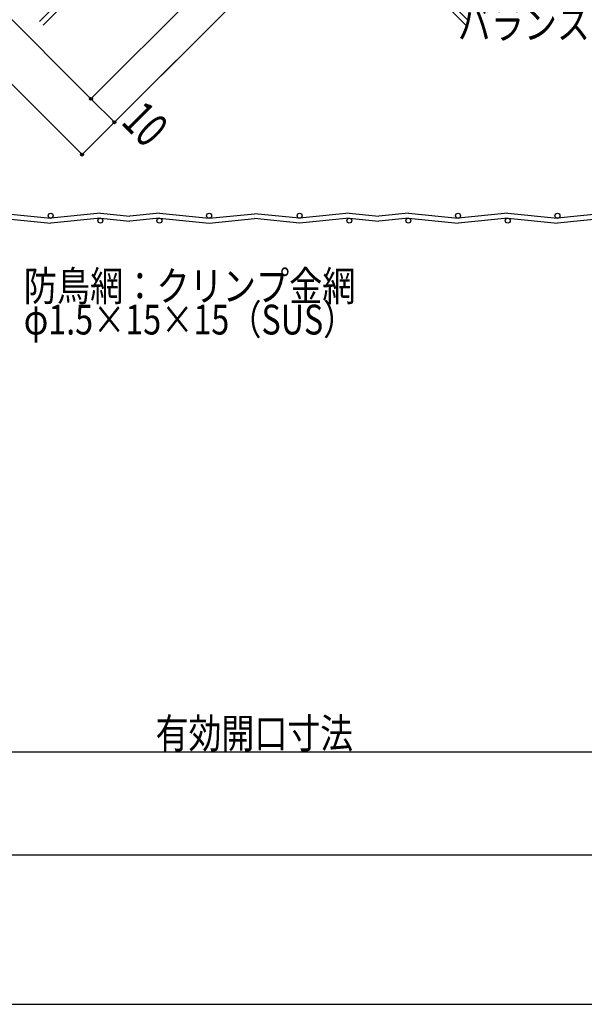
# Model space of a CAD drawing. Extents: x -210 to 210, y -148 to 148.
# Drawn here: x -24 to 33, y -148 to -49 of the extents above; entities that cross this region are included whole.
import ezdxf
from ezdxf.enums import TextEntityAlignment as Align

# ---------------------------------------------------------------- set-up
doc = ezdxf.new("R2010")
doc.units = 0
doc.header["$LTSCALE"] = 10
doc.header["$PDMODE"] = 32
doc.header["$PDSIZE"] = 0.3
for name, color, linetype in [('別途部材', 96, 'CONTINUOUS'), ('型材断面', 47, 'CONTINUOUS'), ('寸法', 80, 'CONTINUOUS'), ('文字', 79, 'CONTINUOUS'), ('通り芯', 15, 'CONTINUOUS')]:
    doc.layers.add(name, color=color, linetype=linetype)
doc.styles.add('TextStyle03', font='MONOTXT', dxfattribs={"height": 1, "bigfont": 'BIGFONT'})

# ---------------------------------------------------------------- blocks, each defined once
blk = doc.blocks.new('*GRP_0001')
at = {"layer": '型材断面', "linetype": 'CONTINUOUS'}
blk.add_line((195, -133.5), (-185, -133.5), dxfattribs=at)
blk = doc.blocks.new('*DIM_0114')
at = {"layer": '寸法', "color": 0, "linetype": 'BYBLOCK'}
blk.add_line((-57.275598, -123.079828), (57.275598, -123.079828), dxfattribs=at)
at = {"layer": '寸法', "color": 0}
for p in [(-57.275598, -123.079828), (57.275598, -123.079828)]:
    blk.add_point(p, dxfattribs=at)
at = {"layer": '寸法', "color": 0, "linetype": 'CONTINUOUS', "style": 'TextStyle03'}
blk.add_text('有効開口寸法', height=3, dxfattribs=at).set_placement((-9.9375, -122.725), (9.9375, -122.725), align=Align.FIT)
blk = doc.blocks.new('*DIM_0180')
at = {"layer": '寸法', "color": 0, "linetype": 'BYBLOCK'}
for p, q in [((-29.698485, -18.763828), (-45.614803, -34.680145)), ((-45.614803, -34.680145), (-17.33053, -62.964418)), ((-1.414213, -47.0481), (-17.33053, -62.964418))]:
    blk.add_line(p, q, dxfattribs=at)
at = {"layer": '寸法', "color": 0}
for p in [(-45.614803, -34.680145), (-17.33053, -62.964418)]:
    blk.add_point(p, dxfattribs=at)
at = {"layer": '寸法', "color": 0, "linetype": 'CONTINUOUS', "style": 'TextStyle03'}
blk.add_text('120', height=3.5, rotation=315, dxfattribs=at).set_placement((-33.227691, -46.597183), (-29.197183, -50.627691), align=Align.FIT)
blk = doc.blocks.new('*DIM_0182')
at = {"layer": '寸法', "color": 0, "linetype": 'BYBLOCK'}
for p in [(-40.00612, -33.785508), (-0.707105, -41.626948)]:
    blk.add_line(p, (-16.435893, -57.355735), dxfattribs=at)
at = {"layer": '寸法', "color": 0}
blk.add_point((-16.435893, -57.355735), dxfattribs=at)
at = {"layer": '寸法', "color": 0, "linetype": 'CONTINUOUS', "style": 'TextStyle03'}
blk.add_text('100', height=3.5, rotation=315, dxfattribs=at).set_placement((-29.977691, -43.322183), (-25.947183, -47.352691), align=Align.FIT)
blk = doc.blocks.new('*DIM_0183')
at = {"layer": '寸法', "color": 0, "linetype": 'BYBLOCK'}
for p in [(-1.414213, -47.0481), (-16.435893, -57.355735)]:
    blk.add_line(p, (-14.07887, -59.712758), dxfattribs=at)
at = {"layer": '寸法', "color": 0}
blk.add_point((-14.07887, -59.712758), dxfattribs=at)
at = {"layer": '寸法', "color": 0, "linetype": 'CONTINUOUS', "style": 'TextStyle03'}
blk.add_text('10', height=3.5, rotation=315, dxfattribs=at).set_placement((-13.529423, -59.79545), (-10.89545, -62.429423), align=Align.FIT)

msp = doc.modelspace()

# ---------------------------------------------------------------- linework, layer by layer
at = {"layer": '別途部材', "linetype": 'CONTINUOUS'}
for p, q in [((-25.492263, -68.870262), (-20.492263, -69.370262)), ((-25.492263, -69.370262), (-20.492263, -69.870262)), ((-15.492263, -68.870262), (-20.492263, -69.370262)), ((-15.492263, -69.370262), (-20.492263, -69.870262)), ((-15.492263, -68.870262), (-12.523685, -69.16712)), ((-15.492263, -69.370262), (-12.523685, -69.66712)), ((-9.555108, -68.870262), (-12.523685, -69.16712)), ((-9.555108, -69.370262), (-12.523685, -69.66712)), ((-9.555108, -68.870262), (-4.555108, -69.370262)), ((-9.555108, -69.370262), (-4.555108, -69.870262)), ((-4.555108, -69.370262), (-0.000003, -68.914753)), ((4.555103, -69.370262), (-0.000003, -68.914753)), ((9.555103, -68.870262), (4.555103, -69.370262)), ((9.555103, -69.370262), (4.555103, -69.870262)), ((9.555103, -68.870262), (12.52368, -69.16712)), ((9.555103, -69.370262), (12.52368, -69.66712)), ((15.492258, -68.870262), (12.52368, -69.16712)), ((15.492258, -69.370262), (12.52368, -69.66712)), ((15.492258, -68.870262), (20.492258, -69.370262)), ((15.492258, -69.370262), (20.492258, -69.870262)), ((25.492258, -68.870262), (20.492258, -69.370262)), ((25.492258, -69.370262), (20.492258, -69.870262)), ((25.492258, -68.870262), (30.492258, -69.370262)), ((25.492258, -69.370262), (30.492258, -69.870262)), ((35.492258, -68.870262), (30.492258, -69.370262)), ((35.492258, -69.370262), (30.492258, -69.870262)), ((-4.555108, -69.870262), (-0.000003, -69.414753)), ((4.555103, -69.870262), (-0.000003, -69.414753))]:
    msp.add_line(p, q, dxfattribs=at)
for centre in [(-20.492263, -69.120262), (-15.492263, -69.620262), (-9.555108, -69.620262), (-4.555108, -69.120262), (4.555103, -69.120262), (9.555103, -69.620262), (15.492258, -69.620262), (20.492258, -69.120262), (25.492258, -69.620262), (30.492258, -69.120262)]:
    msp.add_circle(centre, 0.25, dxfattribs=at)
at = {"layer": '型材断面', "linetype": 'CONTINUOUS'}
for p, q in [((-7.178345, -35.155713), (-21.60675, -49.584117)), ((-6.835365, -35.498693), (-21.26377, -49.927098)), ((6.835365, -35.498693), (21.26377, -49.927098)), ((7.178345, -35.155713), (21.60675, -49.584117))]:
    msp.add_line(p, q, dxfattribs=at)
at = {"layer": '通り芯', "linetype": 'CONTINUOUS'}
msp.add_lwpolyline([(-210, -148.5), (210, -148.5), (210, 148.5), (-210, 148.5)], close=True, dxfattribs=at)

# ---------------------------------------------------------------- block references
at = {"layer": '型材断面', "linetype": 'CONTINUOUS'}
msp.add_blockref('*GRP_0001', (0, 0), dxfattribs=at)
at = {"layer": '寸法', "linetype": 'CONTINUOUS'}
for name in ['*DIM_0180', '*DIM_0182', '*DIM_0183', '*DIM_0114']:
    msp.add_blockref(name, (0, 0), dxfattribs=at)

# ---------------------------------------------------------------- texts
at = {"layer": '文字', "linetype": 'CONTINUOUS', "style": 'TextStyle03'}
for s, p, p2 in [('バランスステー', (20.475, -51.35), (43.725, -51.35)), ('防鳥網：クリンプ金網', (-23.2, -77.7), (10.175, -77.7)), ('φ1.5×15×15（SUS）', (-23.2, -81.075), (10.175, -81.075))]:
    msp.add_text(s, height=3, dxfattribs=at).set_placement(p, p2, align=Align.FIT)

doc.saveas('drawing.dxf')
